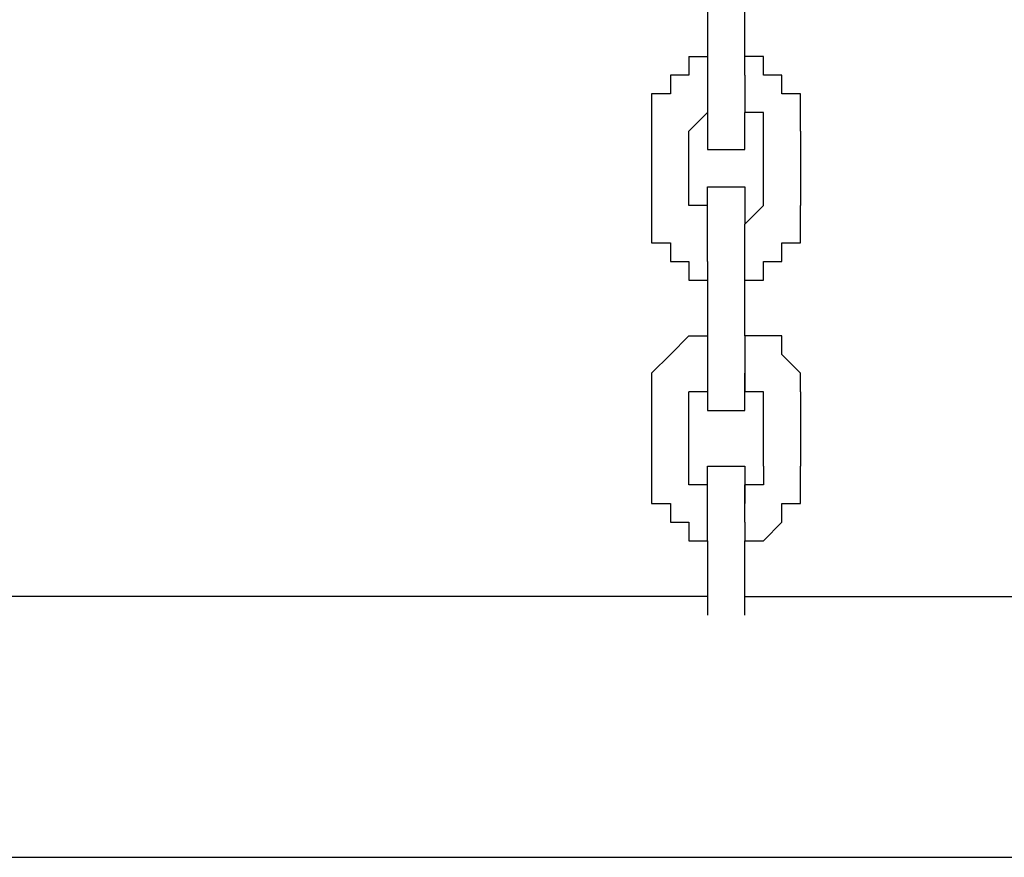
# Model space of a CAD drawing. Units: inches. Extents: x 242 to 339, y 148 to 289.
# Drawn here: x 278 to 279, y 270 to 271 of the extents above; entities that cross this region are included whole.
import ezdxf

# ---------------------------------------------------------------- set-up
doc = ezdxf.new("R2010")
doc.units = ezdxf.units.IN
doc.header["$MEASUREMENT"] = 0
doc.layers.add('Ebene 1', color=7, linetype='Continuous')

msp = doc.modelspace()

# ---------------------------------------------------------------- linework, layer by layer
at = {"layer": 'Ebene 1', "color": 179, "lineweight": 25, "true_color": 0x1a171b}
for points in [[(278.6281, 271.3528), (278.6281, 271.2529)], [(278.6781, 271.2529), (278.6781, 271.3528)], [(278.6781, 271.2777), (278.6781, 271.3528)], [(278.6031, 271.2777), (278.6031, 271.2777)], [(278.6031, 271.2777), (278.6031, 271.2529)], [(278.6031, 271.2777), (278.6281, 271.2777)], [(278.7031, 271.2777), (278.6781, 271.2777)], [(278.6781, 271.2777), (278.6781, 271.2777)], [(278.6781, 271.2777), (278.6781, 271.2777)], [(278.7031, 271.2529), (278.7031, 271.2777)], [(278.6031, 271.2529), (278.5782, 271.2529)], [(278.5782, 271.2529), (278.5782, 271.2529)], [(278.5782, 271.2529), (278.5782, 271.2277)], [(278.6031, 271.2529), (278.6031, 271.2529)], [(278.6281, 271.2529), (278.6281, 271.2529)], [(278.6281, 271.2529), (278.6281, 271.2529)], [(278.6281, 271.2529), (278.6281, 271.2529)], [(278.6281, 271.2529), (278.6281, 271.2277)], [(278.6781, 271.2529), (278.6781, 271.2529)], [(278.6781, 271.2529), (278.6781, 271.2529)], [(278.6781, 271.2529), (278.6781, 271.2529)], [(278.6781, 271.2529), (278.6781, 271.2277)], [(278.728, 271.2529), (278.7031, 271.2529)], [(278.728, 271.2277), (278.728, 271.2529)], [(278.728, 271.2529), (278.728, 271.2529)], [(278.728, 271.2529), (278.728, 271.2529)], [(278.5782, 271.2277), (278.553, 271.2277)], [(278.553, 271.2277), (278.553, 271.2027)], [(278.6281, 271.2277), (278.6281, 271.2277)], [(278.6281, 271.2277), (278.6281, 271.2277)], [(278.6281, 271.2277), (278.6281, 271.2027)], [(278.6781, 271.2277), (278.6781, 271.2277)], [(278.6781, 271.2277), (278.6781, 271.2277)], [(278.6781, 271.2277), (278.6781, 271.2277)], [(278.6781, 271.2277), (278.6781, 271.2027)], [(278.7532, 271.2277), (278.728, 271.2277)], [(278.7532, 271.2027), (278.7532, 271.2277)], [(278.553, 271.2027), (278.553, 271.2027)], [(278.553, 271.2027), (278.553, 271.2027)], [(278.553, 271.2027), (278.553, 271.1778)], [(278.6281, 271.2027), (278.6031, 271.1778)], [(278.6281, 271.2027), (278.6281, 271.2027)], [(278.6281, 271.2027), (278.6281, 271.2027)], [(278.6281, 271.2027), (278.6281, 271.2027)], [(278.6281, 271.2027), (278.6281, 271.2027)], [(278.6281, 271.2027), (278.6281, 271.2027)], [(278.6281, 271.2027), (278.6281, 271.2027)], [(278.6281, 271.2027), (278.6281, 271.2027)], [(278.6281, 271.2027), (278.6281, 271.1778)], [(278.7031, 271.2027), (278.6781, 271.2027)], [(278.6781, 271.2027), (278.6781, 271.2027)], [(278.6781, 271.2027), (278.6781, 271.2027)], [(278.6781, 271.2027), (278.6781, 271.2027)], [(278.6781, 271.2027), (278.6781, 271.2027)], [(278.6781, 271.2027), (278.6781, 271.2027)], [(278.6781, 271.2027), (278.6781, 271.2027)], [(278.6781, 271.2027), (278.6781, 271.2027)], [(278.6781, 271.2027), (278.6781, 271.2027)], [(278.6781, 271.2027), (278.6781, 271.2027)], [(278.6781, 271.2027), (278.6781, 271.2027)], [(278.6781, 271.1778), (278.6781, 271.2027)], [(278.6781, 271.2027), (278.6781, 271.2027)], [(278.6781, 271.2027), (278.6781, 271.2027)], [(278.6781, 271.2027), (278.6781, 271.2027)], [(278.7031, 271.1778), (278.7031, 271.2027)], [(278.7532, 271.1778), (278.7532, 271.2027)], [(278.7532, 271.2027), (278.7532, 271.2027)], [(278.7532, 271.2027), (278.7532, 271.2027)], [(278.553, 271.1778), (278.553, 271.1778)], [(278.553, 271.1778), (278.553, 271.0779)], [(278.6031, 271.1778), (278.6031, 271.1778)], [(278.6031, 271.1778), (278.6031, 271.1778)], [(278.6031, 271.1778), (278.6031, 271.1778)], [(278.6031, 271.0779), (278.6031, 271.1778)], [(278.6281, 271.1778), (278.6281, 271.1778)], [(278.6281, 271.1778), (278.6281, 271.1778)], [(278.6281, 271.1778), (278.6281, 271.1778)], [(278.6281, 271.1778), (278.6281, 271.1778)], [(278.6281, 271.1778), (278.6281, 271.1778)], [(278.6281, 271.1778), (278.6281, 271.1778)], [(278.6281, 271.1778), (278.6281, 271.1528)], [(278.6781, 271.1528), (278.6781, 271.1778)], [(278.6781, 271.1778), (278.6781, 271.1778)], [(278.6781, 271.1778), (278.6781, 271.1778)], [(278.6781, 271.1778), (278.6781, 271.1778)], [(278.6781, 271.1778), (278.6781, 271.1778)], [(278.6781, 271.1778), (278.6781, 271.1778)], [(278.6781, 271.1778), (278.6781, 271.1778)], [(278.7031, 271.1778), (278.7031, 271.1778)], [(278.7031, 271.1778), (278.7031, 271.1778)], [(278.7031, 271.1778), (278.7031, 271.1778)], [(278.7031, 271.0779), (278.7031, 271.1778)], [(278.7532, 271.1778), (278.7532, 271.1778)], [(278.7532, 271.1778), (278.7532, 271.1778)], [(278.7532, 271.1778), (278.7532, 271.0779)], [(278.6281, 271.1528), (278.6531, 271.1528)], [(278.6531, 271.1528), (278.6531, 271.1528)], [(278.6531, 271.1528), (278.6531, 271.1528)], [(278.6531, 271.1528), (278.6531, 271.1528)], [(278.6531, 271.1528), (278.6531, 271.1528)], [(278.6531, 271.1528), (278.6531, 271.1528)], [(278.6531, 271.1528), (278.6781, 271.1528)], [(278.6781, 271.1528), (278.6781, 271.1528)], [(278.6281, 271.0779), (278.6281, 271.1028)], [(278.6281, 271.1028), (278.6531, 271.1028)], [(278.6531, 271.1028), (278.6531, 271.1028)], [(278.6531, 271.1028), (278.6531, 271.1028)], [(278.6531, 271.1028), (278.6531, 271.1028)], [(278.6531, 271.1028), (278.6531, 271.1028)], [(278.6531, 271.1028), (278.6531, 271.1028)], [(278.6531, 271.1028), (278.6781, 271.1028)], [(278.6781, 271.1028), (278.6781, 271.1028)], [(278.6781, 271.1028), (278.6781, 271.0779)], [(278.553, 271.0779), (278.553, 271.0779)], [(278.553, 271.0779), (278.553, 271.0527)], [(278.6281, 271.0779), (278.6031, 271.0779)], [(278.6031, 271.0779), (278.6031, 271.0779)], [(278.6031, 271.0779), (278.6031, 271.0779)], [(278.6031, 271.0779), (278.6031, 271.0779)], [(278.6281, 271.0527), (278.6281, 271.0779)], [(278.6281, 271.0527), (278.6281, 271.0779)], [(278.6281, 271.0779), (278.6281, 271.0779)], [(278.6281, 271.0779), (278.6281, 271.0779)], [(278.6281, 271.0779), (278.6281, 271.0779)], [(278.6281, 271.0779), (278.6281, 271.0779)], [(278.6281, 271.0779), (278.6281, 271.0779)], [(278.6281, 271.0779), (278.6281, 271.0779)], [(278.6281, 271.0779), (278.6281, 271.0779)], [(278.6281, 271.0779), (278.6281, 271.0779)], [(278.6281, 271.0779), (278.6281, 271.0779)], [(278.6281, 271.0779), (278.6281, 271.0779)], [(278.6281, 271.0779), (278.6281, 271.0779)], [(278.6281, 271.0779), (278.6281, 271.0779)], [(278.6281, 271.0779), (278.6281, 271.0779)], [(278.7031, 271.0779), (278.6781, 271.0527)], [(278.6781, 271.0779), (278.6781, 271.0779)], [(278.6781, 271.0779), (278.6781, 271.0779)], [(278.6781, 271.0779), (278.6781, 271.0779)], [(278.6781, 271.0779), (278.6781, 271.0779)], [(278.6781, 271.0779), (278.6781, 271.0779)], [(278.6781, 271.0779), (278.6781, 271.0779)], [(278.6781, 271.0779), (278.6781, 271.0779)], [(278.6781, 271.0779), (278.6781, 271.0779)], [(278.6781, 271.0779), (278.6781, 271.0779)], [(278.6781, 271.0779), (278.6781, 271.0779)], [(278.6781, 271.0779), (278.6781, 271.0779)], [(278.6781, 271.0779), (278.6781, 271.0779)], [(278.6781, 271.0779), (278.6781, 271.0779)], [(278.6781, 271.0779), (278.6781, 271.0527)], [(278.7031, 271.0779), (278.7031, 271.0779)], [(278.7031, 271.0779), (278.7031, 271.0779)], [(278.7031, 271.0779), (278.7031, 271.0779)], [(278.7031, 271.0779), (278.7031, 271.0779)], [(278.7532, 271.0779), (278.7532, 271.0779)], [(278.7532, 271.0527), (278.7532, 271.0779)], [(278.7532, 271.0779), (278.7532, 271.0779)], [(278.553, 271.0527), (278.553, 271.0527)], [(278.553, 271.0527), (278.553, 271.0277)], [(278.6281, 271.0527), (278.6281, 271.0527)], [(278.6281, 271.0527), (278.6281, 271.0527)], [(278.6281, 271.0527), (278.6281, 271.0527)], [(278.6281, 271.0277), (278.6281, 271.0527)], [(278.6281, 271.0527), (278.6281, 271.0527)], [(278.6281, 271.0527), (278.6281, 271.0527)], [(278.6281, 271.0527), (278.6281, 271.0527)], [(278.6781, 271.0527), (278.6781, 271.0527)], [(278.6781, 271.0527), (278.6781, 271.0527)], [(278.6781, 271.0527), (278.6781, 271.0527)], [(278.6781, 271.0527), (278.6781, 271.0527)], [(278.6781, 271.0527), (278.6781, 271.0527)], [(278.6781, 271.0527), (278.6781, 271.0527)], [(278.6781, 271.0277), (278.6781, 271.0527)], [(278.6781, 271.0527), (278.6781, 271.0527)], [(278.6781, 271.0527), (278.6781, 271.0527)], [(278.6781, 271.0527), (278.6781, 271.0527)], [(278.6781, 271.0527), (278.6781, 271.0527)], [(278.6781, 271.0527), (278.6781, 271.0527)], [(278.6781, 271.0527), (278.6781, 271.0527)], [(278.6781, 271.0527), (278.6781, 271.0527)], [(278.6781, 271.0527), (278.6781, 271.0527)], [(278.6781, 271.0527), (278.6781, 271.0527)], [(278.6781, 271.0527), (278.6781, 271.0527)], [(278.7532, 271.0277), (278.7532, 271.0527)], [(278.7532, 271.0527), (278.7532, 271.0527)], [(278.553, 271.0277), (278.5782, 271.0277)], [(278.5782, 271.0277), (278.5782, 271.0277)], [(278.5782, 271.0277), (278.5782, 271.0028)], [(278.6281, 271.0028), (278.6281, 271.0277)], [(278.6281, 271.0277), (278.6281, 271.0277)], [(278.6281, 271.0277), (278.6281, 271.0277)], [(278.6781, 271.0028), (278.6781, 271.0277)], [(278.6781, 271.0277), (278.6781, 271.0277)], [(278.6781, 271.0277), (278.6781, 271.0277)], [(278.728, 271.0028), (278.728, 271.0277)], [(278.728, 271.0277), (278.728, 271.0277)], [(278.728, 271.0277), (278.7532, 271.0277)], [(278.5782, 271.0028), (278.6031, 271.0028)], [(278.6031, 271.0028), (278.6031, 271.0028)], [(278.6031, 271.0028), (278.6031, 270.9778)], [(278.6281, 271.0028), (278.6281, 270.9028)], [(278.6281, 271.0028), (278.6281, 271.0028)], [(278.6781, 271.0028), (278.6781, 271.0028)], [(278.6781, 270.9028), (278.6781, 271.0028)], [(278.6781, 271.0028), (278.6781, 271.0028)], [(278.6781, 271.0028), (278.6781, 271.0028)], [(278.7031, 270.9778), (278.7031, 271.0028)], [(278.7031, 271.0028), (278.728, 271.0028)], [(278.728, 271.0028), (278.728, 271.0028)], [(278.6031, 270.9778), (278.6281, 270.9778)], [(278.6281, 270.9778), (278.6281, 270.9778)], [(278.6781, 270.9778), (278.6781, 270.9778)], [(278.6781, 270.9778), (278.7031, 270.9778)], [(278.6781, 270.9778), (278.6781, 270.9778)], [(278.6781, 270.9028), (278.6781, 270.9778)], [(278.6781, 270.9028), (278.6781, 270.9278)], [(278.6031, 270.9028), (278.5782, 270.8777)], [(278.6031, 270.9028), (278.6031, 270.9028)], [(278.6031, 270.9028), (278.6031, 270.9028)], [(278.6031, 270.9028), (278.6031, 270.9028)], [(278.6031, 270.9028), (278.6281, 270.9028)], [(278.6281, 270.9028), (278.6281, 270.9028)], [(278.6281, 270.9028), (278.6281, 270.8777)], [(278.7031, 270.9028), (278.6781, 270.9028)], [(278.6781, 270.9028), (278.6781, 270.9028)], [(278.6781, 270.9028), (278.6781, 270.9028)], [(278.6781, 270.9028), (278.6781, 270.9028)], [(278.6781, 270.9028), (278.6781, 270.8777)], [(278.728, 270.9028), (278.7031, 270.9028)], [(278.7031, 270.9028), (278.7031, 270.9028)], [(278.728, 270.8777), (278.728, 270.9028)], [(278.5782, 270.8777), (278.553, 270.8527)], [(278.5782, 270.8777), (278.5782, 270.8777)], [(278.5782, 270.8777), (278.5782, 270.8777)], [(278.6281, 270.8777), (278.6281, 270.8777)], [(278.6281, 270.8777), (278.6281, 270.8777)], [(278.6281, 270.8777), (278.6281, 270.8777)], [(278.6281, 270.8777), (278.6281, 270.8527)], [(278.6781, 270.8777), (278.6781, 270.8777)], [(278.6781, 270.8777), (278.6781, 270.8777)], [(278.6781, 270.8777), (278.6781, 270.8527)], [(278.7532, 270.8527), (278.728, 270.8777)], [(278.728, 270.8777), (278.728, 270.8777)], [(278.728, 270.8777), (278.728, 270.8777)], [(278.553, 270.8527), (278.553, 270.8527)], [(278.553, 270.8527), (278.553, 270.8527)], [(278.553, 270.8527), (278.553, 270.8277)], [(278.6281, 270.8527), (278.6281, 270.8277)], [(278.6281, 270.8527), (278.6281, 270.8527)], [(278.6281, 270.8527), (278.6281, 270.8527)], [(278.6281, 270.8527), (278.6281, 270.8527)], [(278.6281, 270.8527), (278.6281, 270.8527)], [(278.6281, 270.8527), (278.6281, 270.8277)], [(278.6781, 270.8277), (278.6781, 270.8527)], [(278.6781, 270.8527), (278.6781, 270.8527)], [(278.6781, 270.8527), (278.6781, 270.8527)], [(278.6781, 270.8527), (278.6781, 270.8527)], [(278.6781, 270.8527), (278.6781, 270.8527)], [(278.6781, 270.8527), (278.6781, 270.8527)], [(278.6781, 270.8527), (278.6781, 270.8527)], [(278.6781, 270.8527), (278.6781, 270.8527)], [(278.6781, 270.8527), (278.6781, 270.8527)], [(278.6781, 270.8527), (278.6781, 270.8527)], [(278.6781, 270.8527), (278.6781, 270.8277)], [(278.6781, 270.8277), (278.6781, 270.8527)], [(278.6781, 270.8527), (278.6781, 270.8527)], [(278.7532, 270.8277), (278.7532, 270.8527)], [(278.7532, 270.8527), (278.7532, 270.8527)], [(278.7532, 270.8527), (278.7532, 270.8527)], [(278.553, 270.8277), (278.553, 270.8277)], [(278.553, 270.8277), (278.553, 270.8277)], [(278.553, 270.8277), (278.553, 270.7278)], [(278.6281, 270.8277), (278.6031, 270.8277)], [(278.6031, 270.8277), (278.6031, 270.8277)], [(278.6031, 270.8277), (278.6031, 270.8277)], [(278.6031, 270.8277), (278.6031, 270.8277)], [(278.6031, 270.7278), (278.6031, 270.8277)], [(278.6281, 270.8277), (278.6281, 270.8277)], [(278.6281, 270.8277), (278.6281, 270.8277)], [(278.6281, 270.8277), (278.6281, 270.8277)], [(278.6281, 270.8277), (278.6281, 270.8277)], [(278.6281, 270.8277), (278.6281, 270.8277)], [(278.6281, 270.8277), (278.6281, 270.8277)], [(278.6281, 270.8277), (278.6281, 270.8028)], [(278.7031, 270.8277), (278.6781, 270.8277)], [(278.6781, 270.8277), (278.6781, 270.8277)], [(278.6781, 270.8028), (278.6781, 270.8277)], [(278.6781, 270.8277), (278.6781, 270.8277)], [(278.6781, 270.8277), (278.6781, 270.8277)], [(278.6781, 270.8277), (278.6781, 270.8277)], [(278.6781, 270.8277), (278.6781, 270.8277)], [(278.6781, 270.8277), (278.6781, 270.8277)], [(278.7031, 270.8277), (278.7031, 270.8277)], [(278.7031, 270.8277), (278.7031, 270.8277)], [(278.7031, 270.8277), (278.7031, 270.8277)], [(278.7031, 270.8277), (278.7031, 270.8277)], [(278.7031, 270.7278), (278.7031, 270.8277)], [(278.7532, 270.8277), (278.7532, 270.8277)], [(278.7532, 270.8277), (278.7532, 270.8277)], [(278.7532, 270.8277), (278.7532, 270.8277)], [(278.7532, 270.8277), (278.7532, 270.7278)], [(278.6281, 270.8028), (278.6281, 270.8028)], [(278.6281, 270.8028), (278.6281, 270.8028)], [(278.6281, 270.8028), (278.6281, 270.8028)], [(278.6281, 270.8028), (278.6531, 270.8028)], [(278.6531, 270.8028), (278.6531, 270.8028)], [(278.6531, 270.8028), (278.6531, 270.8028)], [(278.6531, 270.8028), (278.6531, 270.8028)], [(278.6531, 270.8028), (278.6531, 270.8028)], [(278.6531, 270.8028), (278.6531, 270.8028)], [(278.6531, 270.8028), (278.6781, 270.8028)], [(278.6781, 270.8028), (278.6781, 270.8028)], [(278.6781, 270.8028), (278.6781, 270.8028)], [(278.6781, 270.8028), (278.6781, 270.8028)], [(278.6781, 270.8028), (278.6781, 270.8028)], [(278.553, 270.7278), (278.553, 270.7027)], [(278.6031, 270.7027), (278.6031, 270.7278)], [(278.6031, 270.7278), (278.6031, 270.7278)], [(278.6281, 270.7027), (278.6281, 270.7278)], [(278.6281, 270.7278), (278.6281, 270.7278)], [(278.6281, 270.7278), (278.6281, 270.7278)], [(278.6281, 270.7278), (278.6281, 270.7278)], [(278.6281, 270.7278), (278.6281, 270.7278)], [(278.6281, 270.7278), (278.6281, 270.7278)], [(278.6281, 270.7278), (278.6281, 270.7278)], [(278.6281, 270.7278), (278.6281, 270.7278)], [(278.6281, 270.7278), (278.6281, 270.7278)], [(278.6281, 270.7278), (278.6531, 270.7278)], [(278.6531, 270.7278), (278.6531, 270.7278)], [(278.6531, 270.7278), (278.6531, 270.7278)], [(278.6531, 270.7278), (278.6531, 270.7278)], [(278.6531, 270.7278), (278.6531, 270.7278)], [(278.6531, 270.7278), (278.6531, 270.7278)], [(278.6531, 270.7278), (278.6781, 270.7278)], [(278.6781, 270.7278), (278.6781, 270.7278)], [(278.6781, 270.7278), (278.6781, 270.7278)], [(278.6781, 270.7278), (278.6781, 270.7278)], [(278.6781, 270.7278), (278.6781, 270.7278)], [(278.6781, 270.7278), (278.6781, 270.7278)], [(278.6781, 270.7278), (278.6781, 270.7278)], [(278.6781, 270.7278), (278.6781, 270.7278)], [(278.6781, 270.7278), (278.6781, 270.7278)], [(278.6781, 270.7278), (278.6781, 270.7278)], [(278.6781, 270.7278), (278.6781, 270.7027)], [(278.7031, 270.7278), (278.7031, 270.7278)], [(278.7031, 270.7278), (278.7031, 270.7027)], [(278.7532, 270.7278), (278.7532, 270.7278)], [(278.7532, 270.7027), (278.7532, 270.7278)], [(278.553, 270.7027), (278.553, 270.7027)], [(278.553, 270.7027), (278.553, 270.6777)], [(278.6281, 270.7027), (278.6031, 270.7027)], [(278.6031, 270.7027), (278.6031, 270.7027)], [(278.6281, 270.7027), (278.6281, 270.7027)], [(278.6281, 270.7027), (278.6281, 270.7027)], [(278.6281, 270.7027), (278.6281, 270.7027)], [(278.6281, 270.7027), (278.6281, 270.7027)], [(278.6281, 270.6777), (278.6281, 270.7027)], [(278.6281, 270.7027), (278.6281, 270.7027)], [(278.6281, 270.7027), (278.6281, 270.7027)], [(278.6281, 270.7027), (278.6281, 270.7027)], [(278.6281, 270.7027), (278.6281, 270.7027)], [(278.6281, 270.7027), (278.6281, 270.7027)], [(278.6281, 270.7027), (278.6281, 270.7027)], [(278.6281, 270.7027), (278.6281, 270.7027)], [(278.6281, 270.7027), (278.6281, 270.7027)], [(278.7031, 270.7027), (278.6781, 270.7027)], [(278.6781, 270.7027), (278.6781, 270.7027)], [(278.6781, 270.7027), (278.6781, 270.7027)], [(278.6781, 270.7027), (278.6781, 270.7027)], [(278.6781, 270.7027), (278.6781, 270.6777)], [(278.6781, 270.7027), (278.6781, 270.7027)], [(278.6781, 270.7027), (278.6781, 270.7027)], [(278.6781, 270.7027), (278.6781, 270.7027)], [(278.6781, 270.7027), (278.6781, 270.7027)], [(278.6781, 270.7027), (278.6781, 270.7027)], [(278.6781, 270.7027), (278.6781, 270.7027)], [(278.6781, 270.7027), (278.6781, 270.7027)], [(278.6781, 270.6777), (278.6781, 270.7027)], [(278.6781, 270.7027), (278.6781, 270.7027)], [(278.6781, 270.7027), (278.6781, 270.7027)], [(278.6781, 270.7027), (278.6781, 270.7027)], [(278.6781, 270.7027), (278.6781, 270.7027)], [(278.6781, 270.7027), (278.6781, 270.7027)], [(278.6781, 270.7027), (278.6781, 270.7027)], [(278.6781, 270.7027), (278.6781, 270.7027)], [(278.7031, 270.7027), (278.7031, 270.7027)], [(278.7031, 270.7027), (278.7031, 270.7027)], [(278.7532, 270.6777), (278.7532, 270.7027)], [(278.7532, 270.7027), (278.7532, 270.7027)], [(278.553, 270.6777), (278.553, 270.6777)], [(278.553, 270.6777), (278.5782, 270.6777)], [(278.5782, 270.6777), (278.5782, 270.6527)], [(278.6281, 270.6527), (278.6281, 270.6777)], [(278.6281, 270.6777), (278.6281, 270.6777)], [(278.6281, 270.6777), (278.6281, 270.6777)], [(278.6781, 270.6777), (278.6781, 270.6777)], [(278.6781, 270.6527), (278.6781, 270.6777)], [(278.6781, 270.6777), (278.6781, 270.6777)], [(278.6781, 270.6777), (278.6781, 270.6777)], [(278.6781, 270.6777), (278.6781, 270.6777)], [(278.728, 270.6527), (278.728, 270.6777)], [(278.728, 270.6777), (278.7532, 270.6777)], [(278.7532, 270.6777), (278.7532, 270.6777)], [(278.5782, 270.6527), (278.5782, 270.6527)], [(278.5782, 270.6527), (278.6031, 270.6527)], [(278.6031, 270.6527), (278.6031, 270.6278)], [(278.6281, 270.6278), (278.6281, 270.6527)], [(278.6281, 270.6527), (278.6281, 270.6527)], [(278.6781, 270.6527), (278.6781, 270.6278)], [(278.6781, 270.6527), (278.6781, 270.6527)], [(278.6781, 270.6527), (278.6781, 270.6527)], [(278.7031, 270.6278), (278.728, 270.6527)], [(278.728, 270.6527), (278.728, 270.6527)], [(278.728, 270.6527), (278.728, 270.6527)], [(278.6031, 270.6278), (278.6031, 270.6278)], [(278.6031, 270.6278), (278.6281, 270.6278)], [(278.6281, 270.6278), (278.6281, 270.6278)], [(278.6281, 270.6278), (278.6281, 270.5277)], [(278.6781, 270.6278), (278.6781, 270.6278)], [(278.6781, 270.6278), (278.7031, 270.6278)], [(278.6781, 270.6278), (278.6781, 270.6278)], [(278.6781, 270.6278), (278.6781, 270.6278)], [(278.6781, 270.5277), (278.6781, 270.6278)], [(278.6781, 270.5528), (278.6781, 270.6278)], [(278.7031, 270.6278), (278.7031, 270.6278)], [(278.6281, 270.5528), (272.6531, 270.5528)], [(278.6781, 270.5528), (284.6782, 270.5528)], [(278.6281, 270.5277), (278.6281, 270.5277)], [(278.6281, 270.5277), (278.6281, 270.5277)], [(278.6281, 270.5277), (278.6281, 270.5277)], [(278.6781, 270.5277), (278.6781, 270.5277)], [(278.6781, 270.5277), (278.6781, 270.5277)], [(278.6781, 270.5277), (278.6781, 270.5277)], [(278.6781, 270.5277), (278.6781, 270.5277)], [(272.6531, 270.2028), (284.6782, 270.2028)]]:
    msp.add_lwpolyline(points, dxfattribs=at)

doc.saveas('drawing.dxf')
